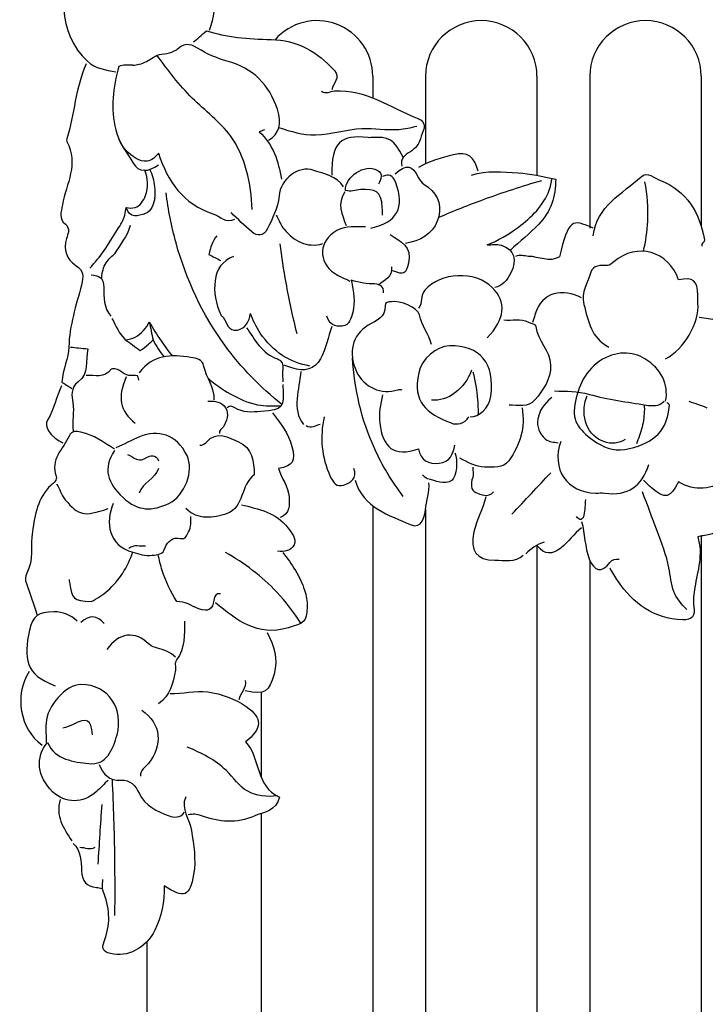
# Model space of a CAD drawing. Units: millimetres. Extents: x 3533 to 5309, y 1802 to 5638.
# Drawn here: x 3972 to 4089, y 4847 to 5015 of the extents above; entities that cross this region are included whole.
import ezdxf

# ---------------------------------------------------------------- set-up
doc = ezdxf.new("R2010")
doc.units = ezdxf.units.MM
doc.layers.get('Defpoints').update_dxf_attribs({"lineweight": 5})
doc.styles.get("Standard").update_dxf_attribs({"font": 'arial.ttf'})
doc.dimstyles.new('ISO-25', dxfattribs={"dimtxt": 2.5, "dimasz": 2.5, "dimexe": 1.25, "dimexo": 0.625, "dimtad": 1, "dimtxsty": 'Standard', "dimcen": 2.5, "dimadec": 0, "dimazin": 0, "dimtfac": 1, "dimtmove": 0, "dimatfit": 3, "dimfxl": 1, "dimarcsym": 0})

# ---------------------------------------------------------------- blocks, each defined once
blk = doc.blocks.new('058')
for points in [[(2682.94, 4379.74), (2678.44, 4374.79), (2678.75, 4366.63), (2683.83, 4361.89)], [(2702.63, 4379.34), (2705.23, 4375.56), (2706.29, 4371.6), (2704.55, 4367.17)], [(2701.9, 4365.19), (2702.58, 4365.76), (2703.25, 4366.34), (2704.12, 4367.09)], [(2704.12, 4367.09), (2707.41, 4366.04), (2711.24, 4365.68), (2715.13, 4365.61)], [(2702.6, 4364.14), (2701.18, 4365.04), (2700.15, 4364.92), (2699.04, 4363.86)], [(2707.65, 4361.92), (2705.89, 4362.4), (2704.14, 4363.16), (2702.6, 4364.14)], [(2715.13, 4365.61), (2719.52, 4365.52), (2723.05, 4363.54), (2725.93, 4360.33)], [(2683.6, 4361.44), (2681.78, 4357.36), (2681.6, 4352.86), (2680.3, 4348.65)], [(2683.83, 4361.89), (2685.17, 4360.64), (2686.95, 4360.42), (2688.67, 4360.11)], [(2689.17, 4361.03), (2688.21, 4357.43), (2687.74, 4353.86), (2688.64, 4350.18)], [(2691.54, 4361.22), (2690.73, 4361.17), (2689.9, 4361.36), (2689.17, 4361.03)], [(2716.22, 4353.71), (2714.8, 4357.92), (2712.05, 4360.73), (2707.65, 4361.92)], [(2725.93, 4360.33), (2727.05, 4359.09), (2725.65, 4358.13), (2725.5, 4357.03)], [(2723.73, 4356.81), (2724.47, 4356.24), (2725.21, 4356.79), (2725.94, 4356.83)], [(2725.94, 4356.83), (2731.27, 4357.15), (2735.44, 4354.02), (2740.05, 4352.19)], [(2714.69, 4348.43), (2716.48, 4349.48), (2717.05, 4351.25), (2716.22, 4353.71)], [(2740.05, 4352.19), (2742.23, 4351.32), (2740.79, 4349.75), (2740.59, 4348.67)], [(2688.64, 4350.18), (2689.18, 4348.02), (2690.54, 4346.33), (2691.61, 4344.5)], [(2714.03, 4350.19), (2713.81, 4350.12), (2713.59, 4350.04), (2713.1, 4349.88)], [(2713.1, 4349.88), (2715.53, 4347.68), (2716.36, 4344.81), (2716.9, 4341.81)], [(2731.67, 4348.87), (2727.02, 4349.4), (2725.36, 4348.17), (2725.5, 4342.47)], [(2737.62, 4345.56), (2736.17, 4348.51), (2735.17, 4349.11), (2732.11, 4348.87)], [(2680.3, 4348.21), (2682.39, 4344.46), (2680.22, 4340.96), (2679.56, 4337.42)], [(2680.3, 4348.65), (2680.26, 4348.51), (2680.24, 4348.32), (2680.3, 4348.21)], [(2732.11, 4348.87), (2731.97, 4348.86), (2731.82, 4348.85), (2731.67, 4348.87)], [(2740.59, 4348.67), (2740.45, 4347.91), (2739.73, 4346.95), (2738.76, 4346.39)], [(2695.95, 4346.22), (2697.46, 4341.36), (2700.17, 4337.55), (2705.22, 4335.87)], [(2738.76, 4346.39), (2737.97, 4345.94), (2737.1, 4345.23), (2737.4, 4344.02)], [(2746.24, 4345.95), (2744.2, 4345.43), (2742.12, 4344.9), (2740.27, 4343.8)], [(2750.41, 4343.14), (2749.87, 4345.56), (2748.59, 4346.56), (2746.24, 4345.95)], [(2691.61, 4344.5), (2692.55, 4342.9), (2694.22, 4342.98), (2695.95, 4344.24)], [(2722.39, 4343.29), (2719.81, 4344.2), (2716.68, 4341.8), (2716.48, 4338.94)], [(2727.81, 4339.87), (2727.74, 4342.22), (2731.12, 4344.46), (2733.21, 4343.34)], [(2736.3, 4342.69), (2738.14, 4344.41), (2739.24, 4344.21), (2740.28, 4342.04)], [(2727.48, 4340.49), (2726.31, 4342.36), (2724.18, 4342.65), (2722.39, 4343.29)], [(2733.21, 4343.34), (2734.35, 4342.72), (2733.84, 4341.78), (2733.44, 4340.93)], [(2736.37, 4341.18), (2735.82, 4342.61), (2735.2, 4342.62), (2734.1, 4342.25)], [(2749.31, 4342.47), (2751.91, 4343.39), (2754.61, 4342.95), (2757.25, 4342.86)], [(2757.25, 4342.86), (2759.32, 4342.78), (2761.37, 4342.19), (2763.65, 4341.8)], [(2778.23, 4342.21), (2779.29, 4343.17), (2780.47, 4341.97), (2781.49, 4341.56)], [(2732.11, 4333.43), (2736.66, 4334.38), (2737.97, 4336.99), (2736.37, 4341.18)], [(2740.28, 4342.04), (2740.48, 4341.63), (2740.79, 4341.18), (2741.16, 4340.95)], [(2741.16, 4340.95), (2743.28, 4339.67), (2744.31, 4337.73), (2743.72, 4335.44)], [(2763.65, 4341.8), (2763.67, 4338.85), (2762.82, 4336.23), (2760.76, 4334.11)], [(2770.04, 4332.11), (2770.66, 4337.18), (2774.99, 4339.29), (2778.23, 4342.21)], [(2781.49, 4341.56), (2786.07, 4339.77), (2788.15, 4336.05), (2789, 4331.45)], [(2716.48, 4338.94), (2716.33, 4336.82), (2715.33, 4335.05), (2714.45, 4333.23)], [(2727.7, 4339.61), (2726.32, 4337.64), (2727.24, 4335.76), (2727.92, 4333.87)], [(2730.35, 4340.01), (2729.51, 4339.97), (2728.69, 4339.5), (2727.81, 4339.87)], [(2734.09, 4336.96), (2733.93, 4339.81), (2732.91, 4340.13), (2730.35, 4340.01)], [(2679.56, 4337.42), (2679.32, 4336.12), (2678.91, 4335.06), (2680.07, 4334.09)], [(2695.29, 4338.5), (2695.05, 4337.46), (2694.73, 4336.29), (2693.72, 4335.92)], [(2693.72, 4335.92), (2692.52, 4335.47), (2691, 4334.99), (2690.44, 4336.96)], [(2705.22, 4335.87), (2706.43, 4335.47), (2707.46, 4334.21), (2708.96, 4334.98)], [(2711.84, 4332.79), (2710.6, 4333.82), (2709.47, 4334.98), (2708.3, 4336.08)], [(2716.02, 4335.64), (2716.46, 4334.83), (2716.78, 4333.92), (2717.36, 4333.23)], [(2734.1, 4335.64), (2734.1, 4336.08), (2734.12, 4336.52), (2734.09, 4336.96)], [(2680.07, 4334.09), (2680.96, 4333.36), (2680.46, 4332.41), (2680.25, 4331.68)], [(2691.1, 4333.87), (2690.71, 4331.99), (2689.27, 4330.67), (2688.45, 4329.02)], [(2731.23, 4333.65), (2729.59, 4333.62), (2727.96, 4333.86), (2726.36, 4333.02)], [(2743.72, 4335.44), (2743.14, 4333.12), (2741.4, 4331.56), (2738.95, 4331.01)], [(2760.76, 4334.11), (2759.24, 4332.55), (2757.54, 4331.15), (2755.93, 4329.68)], [(2770.04, 4333.43), (2766.43, 4335.06), (2765.82, 4334.98), (2764.3, 4328.54)], [(2714.45, 4333.23), (2713.87, 4332.04), (2712.79, 4332.01), (2711.84, 4332.79)], [(2717.36, 4333.23), (2719.08, 4331.22), (2721.17, 4330.01), (2723.95, 4330.79)], [(2726.36, 4333.02), (2723.3, 4331.39), (2723.02, 4327.64), (2725.95, 4325.73)], [(2735.42, 4332.33), (2737.2, 4331.19), (2739.25, 4330.31), (2738.54, 4327.47)], [(2680.25, 4331.68), (2679.67, 4329.69), (2680.23, 4328.13), (2681.86, 4327.07)], [(2705.87, 4332.11), (2705.15, 4331.2), (2704.78, 4330.14), (2704.51, 4328.94)], [(2738.95, 4331.01), (2738.65, 4330.94), (2738.36, 4330.86), (2738.07, 4330.79)], [(2751.96, 4330.57), (2752.77, 4330.57), (2753.64, 4330.77), (2754.37, 4330.53)], [(2754.37, 4330.53), (2756.67, 4329.76), (2757.14, 4328.03), (2755.95, 4325.7)], [(2784.59, 4324.61), (2782.88, 4329.55), (2777.56, 4331.03), (2773.56, 4327.71)], [(2789, 4331.45), (2789.08, 4331.01), (2788.35, 4330.85), (2788.56, 4330.35)], [(2704.51, 4328.94), (2705.18, 4328.6), (2705.86, 4328.26), (2706.53, 4327.92)], [(2759.01, 4328.62), (2758.28, 4328.63), (2757.54, 4329.02), (2756.81, 4328.58)], [(2708.74, 4328.58), (2704.83, 4327.25), (2704.96, 4322.25), (2706.54, 4318.66)], [(2738.54, 4327.47), (2738.07, 4325.56), (2737.9, 4325.37), (2735.86, 4326.16)], [(2764.3, 4328.54), (2762.54, 4327.48), (2760.78, 4328.59), (2759.01, 4328.62)], [(2772.46, 4327.07), (2771.34, 4327.05), (2770.01, 4327.18), (2769.65, 4325.92)], [(2773.56, 4327.71), (2773.24, 4327.44), (2772.84, 4327.08), (2772.46, 4327.07)], [(2681.86, 4327.07), (2683.28, 4326.14), (2683.17, 4325.22), (2682.79, 4323.71)], [(2684.48, 4325.49), (2685.76, 4325.31), (2686.57, 4325.08), (2686.59, 4323.29)], [(2725.95, 4325.73), (2726.77, 4325.19), (2727.7, 4324.83), (2728.58, 4324.39)], [(2735.64, 4326.82), (2735.92, 4325.06), (2734.44, 4324.57), (2733.44, 4323.73)], [(2752.84, 4323.29), (2749.92, 4326.2), (2743.99, 4325.93), (2741.35, 4322.87)], [(2755.95, 4325.7), (2755.34, 4324.52), (2754.61, 4323.61), (2753.28, 4323.29)], [(2769.65, 4325.92), (2769.14, 4324.13), (2767.91, 4322.52), (2768.46, 4320.41)], [(2732.77, 4323.91), (2731.51, 4323.9), (2730.27, 4324.09), (2728.77, 4324.58)], [(2728.77, 4324.58), (2729.24, 4322.48), (2729.49, 4320.8), (2729.04, 4319.1)], [(2734.32, 4322.41), (2734.38, 4323.5), (2733.59, 4323.92), (2732.77, 4323.91)], [(2787.9, 4321.97), (2787.83, 4324.52), (2787.12, 4325.09), (2784.59, 4324.61)], [(2682.79, 4323.71), (2681.92, 4320.24), (2680.73, 4316.83), (2680.66, 4313.15)], [(2686.59, 4323.29), (2686.61, 4321.71), (2686.57, 4319.84), (2687.79, 4318.44)], [(2741.35, 4322.87), (2740.53, 4321.92), (2741, 4320.66), (2740.27, 4319.76)], [(2751.96, 4314.69), (2755.05, 4317.9), (2755.34, 4320.8), (2752.84, 4323.29)], [(2768.05, 4321.53), (2764.99, 4323.19), (2761.24, 4322.7), (2760.11, 4318.66)], [(2735.64, 4320.88), (2735.14, 4320.8), (2734.53, 4320.88), (2734.56, 4320.2)], [(2740.43, 4318.65), (2740.18, 4319.9), (2737.04, 4321.12), (2735.64, 4320.88)], [(2768.46, 4320.41), (2769.19, 4317.56), (2769.71, 4314.66), (2772.69, 4313.15)], [(2782.39, 4311.16), (2785.5, 4312.67), (2788.14, 4317.22), (2787.9, 4320.64)], [(2787.9, 4320.64), (2787.87, 4321.08), (2787.91, 4321.53), (2787.9, 4321.97)], [(2709.39, 4316.05), (2710.81, 4316.33), (2711.38, 4317.53), (2711.61, 4318.88)], [(2729.04, 4319.1), (2728.75, 4318.04), (2728.55, 4316.86), (2727.26, 4316.71)], [(2734.56, 4320.2), (2734.65, 4318.14), (2733.09, 4317.67), (2731.69, 4316.86)], [(2688.01, 4318), (2688.65, 4316.76), (2689.22, 4315.48), (2690.22, 4314.47)], [(2694.37, 4317.45), (2694.58, 4316.42), (2694.79, 4315.38), (2695, 4314.35)], [(2706.54, 4318.66), (2706.62, 4318.49), (2706.85, 4318.38), (2706.97, 4318.22)], [(2706.97, 4318.22), (2707.61, 4317.29), (2707.81, 4315.74), (2709.39, 4316.05)], [(2727.26, 4316.71), (2726.01, 4316.56), (2724.98, 4317.08), (2724.62, 4318.44)], [(2742.48, 4313.59), (2742, 4315.35), (2740.8, 4316.8), (2740.43, 4318.65)], [(2754.82, 4317.78), (2756.22, 4317.64), (2757.65, 4318.06), (2759.04, 4317.39)], [(2759.04, 4317.39), (2759.49, 4317.17), (2760.26, 4317.08), (2760.29, 4316.67)], [(2760.11, 4318.66), (2759.99, 4318.21), (2759.82, 4317.78), (2759.68, 4317.34)], [(2788.12, 4318.22), (2789.15, 4318.07), (2790.2, 4318.01), (2791.2, 4317.76)], [(2710.94, 4316.45), (2712.39, 4314.37), (2713.56, 4312.05), (2716.22, 4311.13)], [(2725.5, 4316.67), (2724.82, 4314.84), (2724.5, 4312.91), (2723.56, 4311.14)], [(2731.69, 4316.86), (2728.95, 4315.27), (2728.22, 4312.1), (2729.69, 4308.96)], [(2760.29, 4316.67), (2760.47, 4314.21), (2762.75, 4312.59), (2762.79, 4310.06)], [(2690.22, 4314.47), (2691.09, 4313.83), (2691.97, 4313.18), (2692.84, 4312.54)], [(2680.66, 4313.15), (2680.62, 4311.24), (2679.58, 4309.39), (2679.48, 4307.15)], [(2680.96, 4313.15), (2681.85, 4313.05), (2682.74, 4312.96), (2683.89, 4312.83)], [(2683.89, 4312.83), (2683.49, 4310.79), (2684.13, 4308.6), (2682.25, 4307.23)], [(2745.56, 4313.36), (2743.36, 4313.3), (2740.77, 4311.1), (2740.29, 4308.73)], [(2752.59, 4304.77), (2753.34, 4310.27), (2750.77, 4313.51), (2745.56, 4313.36)], [(2778.86, 4311.16), (2776.83, 4312.44), (2773.74, 4312.55), (2771.13, 4310.74)], [(2701.46, 4311.37), (2698.09, 4311.96), (2694.91, 4311.85), (2692.64, 4308.74)], [(2703.68, 4309.84), (2703.42, 4311.09), (2702.39, 4311.2), (2701.46, 4311.37)], [(2716.22, 4311.13), (2716.75, 4310.94), (2717.2, 4310.39), (2717.13, 4309.62)], [(2723.56, 4311.14), (2722.62, 4309.37), (2720.78, 4308.81), (2718.66, 4309.62)], [(2771.13, 4310.74), (2768.33, 4308.79), (2767.26, 4305.82), (2766.83, 4302.77)], [(2782.39, 4303.89), (2782.94, 4306.82), (2781.69, 4309.38), (2778.86, 4311.16)], [(2687.84, 4309.36), (2686.71, 4307.72), (2685.06, 4308.42), (2683.6, 4308.3)], [(2689.3, 4309.14), (2688.98, 4309.43), (2687.98, 4309.55), (2687.84, 4309.36)], [(2691.98, 4308.29), (2690.96, 4308.17), (2690.1, 4308.42), (2689.3, 4309.14)], [(2705.43, 4304.11), (2705.53, 4306.23), (2704.08, 4307.88), (2703.68, 4309.84)], [(2717.13, 4309.62), (2717.06, 4308.81), (2717.12, 4308), (2717.12, 4307.19)], [(2718.66, 4309.62), (2718.23, 4309.78), (2717.78, 4309.91), (2717.34, 4310.06)], [(2720.21, 4308.96), (2719.98, 4307.41), (2719.74, 4305.87), (2719.55, 4304.33)], [(2729.69, 4308.96), (2730.95, 4306.25), (2733.9, 4304.96), (2736.75, 4305.86)], [(2740.29, 4308.73), (2739.27, 4303.74), (2741.49, 4301.91), (2745.81, 4300.19)], [(2749.31, 4309.18), (2748.22, 4306.05), (2745.14, 4303.76), (2742.48, 4304.11)], [(2762.79, 4310.06), (2762.82, 4307.62), (2761.55, 4305.83), (2760.11, 4304.12)], [(2679.48, 4307.15), (2679.93, 4306.87), (2680.55, 4306.48), (2681.18, 4306.09)], [(2682.25, 4307.23), (2680.88, 4306.23), (2681.15, 4304.66), (2681.32, 4303.69)], [(2690.44, 4308.07), (2688.89, 4304.56), (2689.35, 4302.22), (2691.98, 4300.14)], [(2692.64, 4307.41), (2692.39, 4307.68), (2692.7, 4308.38), (2691.98, 4308.29)], [(2679.41, 4306.53), (2678.49, 4304.67), (2678.19, 4302.58), (2677.05, 4300.76)], [(2717.12, 4306.75), (2717.31, 4302.59), (2717.32, 4302.53), (2713.37, 4302.15)], [(2736.75, 4305.86), (2736.95, 4305.92), (2737.18, 4305.87), (2737.4, 4305.87)], [(2763.42, 4305.65), (2765.43, 4305.62), (2767.38, 4305.64), (2769.4, 4305.07)], [(2681.32, 4303.69), (2681.6, 4302.02), (2681.19, 4300.42), (2681.4, 4298.81)], [(2704.33, 4303.89), (2705.51, 4303.93), (2706.74, 4303.85), (2707.38, 4302.76)], [(2719.55, 4304.33), (2719.36, 4302.73), (2719.68, 4301.24), (2720.65, 4299.92)], [(2734.1, 4304.99), (2733.79, 4303.38), (2733.47, 4301.78), (2733.66, 4300.14)], [(2749.09, 4301.24), (2750.58, 4301.19), (2752.3, 4302.71), (2752.59, 4304.77)], [(2760.11, 4304.12), (2758.91, 4302.69), (2757.23, 4303.27), (2755.71, 4303.22)], [(2762.98, 4304.55), (2760.24, 4302.37), (2759.77, 4299.25), (2761.87, 4297.47)], [(2769.4, 4305.07), (2772.55, 4304.18), (2775.84, 4303.76), (2779.08, 4303.25)], [(2779.08, 4303.25), (2780.13, 4303.09), (2781.28, 4303), (2782.17, 4303.89)], [(2783.03, 4303.22), (2783.04, 4303.36), (2782.75, 4303.52), (2782.61, 4303.66)], [(2786.36, 4303.89), (2787.39, 4303.52), (2788.45, 4303.24), (2789.44, 4302.77)], [(2707.38, 4302.76), (2708.02, 4301.67), (2707.55, 4300.51), (2706.97, 4299.48)], [(2708.97, 4302.79), (2708.49, 4303.09), (2708.08, 4303.14), (2707.64, 4302.78)], [(2713.37, 4302.15), (2711.88, 4302.01), (2710.33, 4301.92), (2708.97, 4302.79)], [(2757.91, 4302.78), (2758.55, 4299.43), (2757.54, 4296.45), (2755.68, 4293.76)], [(2766.83, 4302.77), (2766.44, 4300.01), (2768.49, 4298.24), (2770.69, 4296.82)], [(2776.24, 4295.83), (2780.4, 4296.79), (2782.78, 4298.97), (2783.03, 4303.22)], [(2677.05, 4300.76), (2676.27, 4299.54), (2677.61, 4297.74), (2679.63, 4296.83)], [(2715.35, 4301.9), (2716.74, 4300.15), (2718.12, 4298.43), (2718.68, 4296.17)], [(2724.17, 4301.24), (2723.43, 4297.74), (2723.72, 4294.39), (2725.22, 4291.07)], [(2745.81, 4300.19), (2746.81, 4299.79), (2748.14, 4300.04), (2748.87, 4301.24)], [(2682.72, 4298.6), (2681.9, 4298.76), (2681.21, 4298.97), (2680.71, 4297.94)], [(2688.45, 4295.73), (2686.62, 4296.85), (2684.92, 4298.19), (2682.72, 4298.6)], [(2700.8, 4294.62), (2699, 4298.33), (2695.86, 4299.09), (2692.68, 4297.83)], [(2704.06, 4296.87), (2705.88, 4299.02), (2707.91, 4297.7), (2709.59, 4296.97)], [(2706.97, 4299.48), (2706.76, 4299.11), (2706.17, 4298.96), (2706.31, 4298.37)], [(2723.51, 4299.92), (2722.7, 4299.86), (2721.96, 4299.09), (2721.09, 4299.7)], [(2733.66, 4300.14), (2734.13, 4296.04), (2736.07, 4294.26), (2740.26, 4295.8)], [(2680.71, 4297.94), (2679.66, 4295.76), (2677.43, 4293.99), (2678.5, 4291.09)], [(2692.68, 4297.83), (2691.36, 4297.3), (2690.04, 4296.53), (2688.67, 4295.95)], [(2703.01, 4296.39), (2703.45, 4296.35), (2703.95, 4296.74), (2704.06, 4296.87)], [(2709.59, 4296.97), (2711.89, 4295.97), (2712.22, 4293.61), (2712.27, 4291.32)], [(2761.87, 4297.47), (2762.55, 4296.9), (2763.33, 4296.97), (2764.09, 4296.83)], [(2764.53, 4297.05), (2762.8, 4292.42), (2765.63, 4288.23), (2770.48, 4288.23)], [(2688.45, 4295.51), (2686.37, 4292.44), (2687.27, 4289.88), (2689.9, 4287.47)], [(2718.68, 4296.17), (2719.31, 4293.64), (2718.94, 4292.91), (2716.39, 4292.41)], [(2740.26, 4295.8), (2740.6, 4293.83), (2741.94, 4293.13), (2743.8, 4293.31)], [(2743.8, 4293.31), (2745.63, 4293.49), (2746.13, 4294.88), (2746.45, 4296.39)], [(2770.69, 4296.82), (2772.42, 4295.7), (2774.02, 4295.32), (2776.24, 4295.83)], [(2690.66, 4294.84), (2691.71, 4294.32), (2692.62, 4293.34), (2694.01, 4294.34)], [(2694.01, 4294.34), (2694.38, 4294.6), (2695.6, 4294.91), (2695.95, 4293.74)], [(2697.71, 4286.47), (2700.44, 4287.76), (2702.04, 4292.07), (2700.8, 4294.62)], [(2746.45, 4295.07), (2747, 4294), (2746.76, 4290.96), (2745.99, 4290.45)], [(2751.52, 4292.68), (2750, 4292.68), (2748.66, 4293.48), (2747.33, 4294.18)], [(2755.68, 4293.76), (2754.7, 4292.35), (2752.96, 4292.69), (2751.52, 4292.68)], [(2695.95, 4292.42), (2695.35, 4290.62), (2693.21, 4290.05), (2692.64, 4288.23)], [(2716.39, 4292.41), (2716.9, 4290.75), (2718.1, 4289.34), (2718.2, 4287.57)], [(2727.47, 4289.6), (2728.72, 4289.99), (2729.85, 4290.73), (2729.25, 4292.42)], [(2749.53, 4292.64), (2749.53, 4292.05), (2749.69, 4291.41), (2749.5, 4290.89)], [(2772.02, 4288.22), (2775.93, 4287.68), (2778.37, 4289.38), (2779.52, 4293.08)], [(2678.5, 4291.09), (2678.73, 4290.46), (2678.02, 4289.95), (2677.62, 4289.58)], [(2712.27, 4291.32), (2709.87, 4289.71), (2710.6, 4285.79), (2707.62, 4284.75)], [(2725.22, 4291.07), (2725.75, 4289.9), (2726.34, 4289.24), (2727.47, 4289.6)], [(2729.47, 4290.43), (2730.82, 4285.65), (2735.24, 4284.52), (2738.99, 4282.81)], [(2741.82, 4290.68), (2741.49, 4290.75), (2741.23, 4291.1), (2740.93, 4291.32)], [(2745.99, 4290.45), (2744.58, 4289.51), (2743.19, 4290.37), (2741.82, 4290.68)], [(2749.5, 4290.89), (2749.12, 4289.86), (2749.17, 4288.66), (2750.01, 4288.33)], [(2756.2, 4284.64), (2758.4, 4286.99), (2760.61, 4289.35), (2762.82, 4291.71)], [(2779.97, 4289.12), (2779.49, 4289.52), (2779.08, 4289.99), (2778.64, 4290.43)], [(2784.57, 4290.17), (2783.3, 4287.37), (2782.28, 4287.12), (2779.97, 4289.12)], [(2792.98, 4290.42), (2790.2, 4289), (2787.44, 4288.32), (2784.57, 4290.17)], [(2677.62, 4289.58), (2675.3, 4287.4), (2674.89, 4284.63), (2674.44, 4281.63)], [(2678.53, 4289.77), (2679.17, 4288.96), (2679.29, 4287.93), (2680.03, 4287.09)], [(2741.44, 4285.37), (2741.54, 4286.94), (2742.25, 4288.42), (2742.03, 4289.99)], [(2680.03, 4287.09), (2682.39, 4284.39), (2683.14, 4284.15), (2687.35, 4285.58)], [(2689.9, 4287.47), (2692.54, 4285.04), (2694.92, 4285.16), (2697.71, 4286.47)], [(2718.2, 4287.57), (2718.28, 4286.18), (2718.4, 4284.69), (2716.68, 4284.04)], [(2751.74, 4287.57), (2751.2, 4285.54), (2750.19, 4283.69), (2749.71, 4281.62)], [(2750.01, 4288.33), (2750.85, 4288.01), (2752.11, 4287.33), (2753.06, 4288.45)], [(2768.72, 4287.13), (2768.64, 4286.25), (2768.66, 4285.34), (2768.47, 4284.49)], [(2770.48, 4288.23), (2770.99, 4288.23), (2771.52, 4288.29), (2772.02, 4288.22)], [(2688.23, 4286.47), (2686.82, 4283.14), (2687.4, 4279.33), (2691.55, 4278.14)], [(2707.62, 4284.75), (2705.25, 4283.93), (2702.72, 4283.58), (2700.58, 4285.58)], [(2710.06, 4286.25), (2712.99, 4285.49), (2716.03, 4284.96), (2718, 4282.28)], [(2738.99, 4282.81), (2740.79, 4281.99), (2741.38, 4284.43), (2741.44, 4285.37)], [(2701.05, 4281.6), (2701.52, 4282.47), (2701.44, 4283.36), (2701.46, 4284.26)], [(2768.47, 4284.49), (2768.27, 4283.62), (2767.76, 4283.46), (2767.17, 4284.26)], [(2791.18, 4284.25), (2791.87, 4281.96), (2791.28, 4281.24), (2788.78, 4280.95)], [(2718, 4282.28), (2718.63, 4281.42), (2719.52, 4280.51), (2719.05, 4279.43)], [(2768.05, 4282.28), (2766.72, 4281.34), (2765.91, 4279.9), (2764.58, 4278.9)], [(2768.05, 4283.38), (2768.67, 4281.28), (2768.56, 4279.03), (2769.38, 4276.99)], [(2674.44, 4281.63), (2674.09, 4279.28), (2674.7, 4276.78), (2673.47, 4274.55)], [(2697.1, 4278.95), (2697.46, 4280.02), (2698.4, 4280.75), (2699.7, 4280.5)], [(2699.7, 4280.5), (2700.65, 4280.32), (2700.72, 4280.99), (2701.05, 4281.6)], [(2749.71, 4281.62), (2748.99, 4278.46), (2750.14, 4276.72), (2753.28, 4276.78)], [(2787.86, 4280.76), (2788.83, 4277.81), (2787.82, 4274.97), (2787.38, 4272.15)], [(2788.78, 4280.95), (2788.48, 4280.91), (2788.19, 4280.83), (2787.86, 4280.76)], [(2693.74, 4279.19), (2692.79, 4279.02), (2691.73, 4279.58), (2690.88, 4278.75)], [(2694.85, 4277.62), (2695.84, 4277.74), (2696.69, 4277.69), (2697.1, 4278.95)], [(2719.05, 4279.43), (2718.57, 4278.33), (2717.37, 4278.22), (2716.24, 4278.31)], [(2761.66, 4279.85), (2760.44, 4279.49), (2759.45, 4278.77), (2758.57, 4277.87)], [(2764.58, 4278.9), (2762.96, 4277.69), (2761.8, 4277.67), (2760.56, 4279.19)], [(2691.55, 4278.14), (2692.58, 4277.85), (2693.68, 4277.47), (2694.85, 4277.62)], [(2717.12, 4278.09), (2718.7, 4276.15), (2720.04, 4274.06), (2720.84, 4271.68)], [(2753.28, 4276.78), (2754.93, 4276.82), (2756.71, 4276.27), (2758.13, 4277.65)], [(2769.38, 4276.99), (2770.23, 4274.86), (2771.51, 4274.58), (2772.86, 4276.36)], [(2772.86, 4276.36), (2773.37, 4277.03), (2773.86, 4276.95), (2774.45, 4276.98)], [(2774.24, 4273.24), (2773.75, 4273.94), (2773.35, 4274.71), (2772.91, 4275.44)], [(2673.47, 4274.55), (2673.17, 4274.01), (2673.17, 4273.44), (2673.43, 4272.78)], [(2680.73, 4273.46), (2680.73, 4273.31), (2680.71, 4273.16), (2680.74, 4273.02)], [(2673.43, 4272.78), (2674.11, 4271.05), (2674.63, 4269.27), (2675.22, 4267.5)], [(2680.74, 4273.02), (2681.29, 4270.01), (2681.29, 4270.01), (2684.48, 4269.71)], [(2720.84, 4271.68), (2721.15, 4270.78), (2721.31, 4269.78), (2721.28, 4268.83)], [(2785.25, 4266.6), (2780.33, 4266.78), (2776.92, 4269.4), (2774.24, 4273.24)], [(2787.38, 4272.15), (2787.2, 4271.01), (2787.04, 4269.96), (2787.22, 4268.82)], [(2706.53, 4271.03), (2705.69, 4271.14), (2705.52, 4270.74), (2705.39, 4269.93)], [(2702.75, 4268.51), (2701.57, 4268.97), (2700.42, 4269.8), (2699.04, 4269.71)], [(2705.39, 4269.93), (2705.16, 4268.47), (2704.51, 4267.83), (2702.75, 4268.51)], [(2718.02, 4265.24), (2712.78, 4263.71), (2709.25, 4266.58), (2705.65, 4269.49)], [(2721.28, 4268.83), (2721.19, 4266.13), (2720.69, 4266.02), (2718.02, 4265.24)], [(2787.22, 4268.82), (2787.44, 4267.37), (2786.95, 4266.54), (2785.25, 4266.6)], [(2678.09, 4267.96), (2675.48, 4267.9), (2674.45, 4267.35), (2673.93, 4264.85)], [(2682.06, 4266.4), (2680.94, 4267.45), (2679.67, 4268), (2678.09, 4267.96)], [(2686.69, 4265.96), (2685.44, 4267.38), (2684.12, 4267.53), (2682.72, 4266.18)], [(2700.36, 4266.4), (2700.34, 4264.11), (2700.55, 4261.77), (2699.03, 4259.79)], [(2673.93, 4264.85), (2672.96, 4260.07), (2673.16, 4257.23), (2678.31, 4255.37)], [(2694.38, 4262.4), (2691.94, 4264.81), (2689.19, 4264.45), (2687.13, 4261.55)], [(2714.47, 4264.42), (2715.62, 4262.19), (2716.39, 4259.99), (2715.63, 4257.34)], [(2695.74, 4261.8), (2695.29, 4261.93), (2694.81, 4261.98), (2694.38, 4262.4)], [(2698.82, 4260.23), (2697.98, 4261.12), (2696.88, 4261.47), (2695.74, 4261.8)], [(2699.03, 4259.79), (2698.6, 4259.22), (2698.92, 4258.61), (2698.82, 4258.02)], [(2673.9, 4257.8), (2671.28, 4253.74), (2672.3, 4247.92), (2676.1, 4245.23)], [(2698.82, 4258.02), (2698.43, 4255.82), (2697.96, 4253.67), (2695.95, 4252.29)], [(2715.63, 4257.34), (2714.76, 4254.31), (2714.18, 4253.8), (2710.72, 4254.49)], [(2682.72, 4255.58), (2680.17, 4255.59), (2676.89, 4251.89), (2676.77, 4248.98)], [(2688.87, 4247), (2690.02, 4251.24), (2687.58, 4255.55), (2682.72, 4255.58)], [(2710.72, 4256.26), (2711.04, 4254.92), (2709.82, 4254.11), (2709.62, 4252.95)], [(2697.93, 4254.05), (2700.07, 4253.94), (2702.17, 4254.61), (2704.33, 4254.3)], [(2704.33, 4254.3), (2706.73, 4253.96), (2708.99, 4253.14), (2710.91, 4251.8)], [(2710.91, 4251.8), (2713.71, 4249.83), (2713.61, 4248.1), (2710.79, 4245.77)], [(2684.7, 4247), (2684.48, 4249.63), (2683.76, 4250), (2681.39, 4248.77)], [(2693.08, 4251.18), (2696.46, 4248.94), (2696.67, 4245.12), (2694.23, 4242.11)], [(2676.77, 4248.98), (2676.73, 4247.88), (2676.77, 4246.77), (2676.77, 4245.67)], [(2681.39, 4248.77), (2680.84, 4248.48), (2680.22, 4248.32), (2679.63, 4248.1)], [(2684.06, 4242.08), (2687.05, 4241.74), (2688.19, 4244.49), (2688.87, 4247)], [(2677.87, 4237.29), (2675.27, 4239.77), (2674.91, 4243.19), (2676.99, 4245.67)], [(2676.99, 4245.67), (2678.41, 4242.68), (2681.5, 4242.37), (2684.06, 4242.08)], [(2710.79, 4245.77), (2713.4, 4243.01), (2712.39, 4238.16), (2716.56, 4236.38)], [(2685.81, 4241.92), (2686.51, 4240.27), (2687.49, 4239.1), (2689.56, 4239.25)], [(2694.23, 4242.11), (2693.71, 4241.48), (2692.77, 4241), (2692.86, 4239.94)], [(2687.35, 4239.28), (2686.69, 4238.62), (2686.05, 4237.93), (2685.36, 4237.3)], [(2689.56, 4239.25), (2691.08, 4239.36), (2692.04, 4238.29), (2692.62, 4237.06)], [(2685.36, 4237.3), (2683.11, 4235.21), (2680.05, 4235.22), (2677.87, 4237.29)], [(2692.62, 4237.06), (2693.66, 4234.83), (2695.69, 4233.94), (2697.74, 4233.17)], [(2700.58, 4236.41), (2699.64, 4234.31), (2701.27, 4232.61), (2701.55, 4230.69)], [(2679.19, 4235.97), (2678.34, 4233.19), (2679.69, 4231.04), (2681.18, 4228.91)], [(2686.25, 4235.09), (2686.03, 4231.71), (2685.81, 4228.33), (2685.59, 4224.95)], [(2716.56, 4236.38), (2715.99, 4233.9), (2713.84, 4233.84), (2712.25, 4233.13)], [(2697.74, 4233.17), (2698.5, 4232.88), (2699.68, 4232.73), (2700.36, 4233.77)], [(2703.25, 4233.18), (2702.41, 4233.49), (2701.78, 4233.5), (2701.02, 4233.32)], [(2712.25, 4233.13), (2709.29, 4231.81), (2706.2, 4232.07), (2703.25, 4233.18)], [(2701.55, 4230.69), (2701.92, 4228.17), (2702.38, 4225.73), (2701.92, 4223.18)], [(2681.4, 4228.47), (2682.76, 4227.21), (2682.73, 4225.34), (2682.81, 4223.84)], [(2682.5, 4227.81), (2683.38, 4227.82), (2684.26, 4227.3), (2685.15, 4227.81)], [(2682.81, 4223.84), (2682.92, 4221.87), (2683.63, 4221.16), (2685.36, 4220.97)], [(2701.92, 4223.18), (2701.25, 4219.41), (2700.37, 4218.96), (2696.89, 4221.23)], [(2686.66, 4219.86), (2686.33, 4220.7), (2686.32, 4221.47), (2686.47, 4222.3)], [(2685.36, 4220.97), (2685.66, 4220.94), (2685.95, 4220.83), (2686.25, 4220.76)], [(2686.68, 4211.72), (2687.71, 4214.43), (2687.72, 4217.17), (2686.66, 4219.86)], [(2696.89, 4221.23), (2696.97, 4218.45), (2696.49, 4216.01), (2695.32, 4213.68)], [(2695.32, 4213.68), (2693.74, 4210.56), (2690.62, 4208.93), (2687.78, 4209.67)], [(2687.78, 4209.67), (2686.37, 4210.04), (2686.24, 4210.56), (2686.68, 4211.72)]]:
    blk.add_open_spline(points, degree=3)
for points, knots in [([(2691.54, 4361.22), (2691.92, 4361.24), (2693.18, 4361.42), (2694.5, 4362.2), (2695.94, 4363.16), (2697.43, 4363.07), (2698.5, 4363.59), (2699.04, 4363.86)], [0, 0, 0, 0, 0.665461, 2.225323, 2.663309, 3.66475, 4.721529, 4.721529, 4.721529, 4.721529]), ([(2711.88, 4336.63), (2711.77, 4340.98), (2710.05, 4348.97), (2701.25, 4355.36), (2697.56, 4360.39), (2695.68, 4362.93)], [0, 0, 0, 0, 7.678246, 13.0616, 18.644461, 18.644461, 18.644461, 18.644461]), ([(2716.46, 4350.62), (2718.46, 4349.9), (2723.27, 4348.6), (2730.02, 4351.07), (2735.87, 4349.89), (2738.98, 4350.58), (2740, 4350.85)], [0, 0, 0, 0, 3.750616, 8.446594, 12.13297, 13.997103, 13.997103, 13.997103, 13.997103]), ([(2695.95, 4346.22), (2695.49, 4345.57), (2694.18, 4344.44), (2691.25, 4345.56), (2689.8, 4347.21), (2689.23, 4348.54)], [0, 0, 0, 0, 1.413796, 2.545268, 5.086635, 5.086635, 5.086635, 5.086635]), ([(2690.44, 4336.96), (2690.93, 4336.84), (2692.45, 4336.75), (2694.35, 4339.45), (2694.14, 4341.95), (2693.62, 4343.3)], [0, 0, 0, 0, 0.886295, 2.468664, 5.010839, 5.010839, 5.010839, 5.010839]), ([(2695.29, 4338.5), (2695.38, 4339.16), (2695.42, 4340.87), (2694.92, 4342.53), (2694.47, 4343.45)], [0, 0, 0, 0, 1.173396, 2.981372, 2.981372, 2.981372, 2.981372]), ([(2743.68, 4335.26), (2746.23, 4336.37), (2752.02, 4338.67), (2757.95, 4340.61), (2761.26, 4341.57)], [0, 0, 0, 0, 4.909982, 10.991274, 10.991274, 10.991274, 10.991274]), ([(2751.96, 4330.57), (2753.86, 4331.31), (2757.95, 4333.73), (2762.16, 4337.85), (2762.9, 4341.23), (2763, 4341.91)], [0, 0, 0, 0, 3.605527, 8.424241, 9.644732, 9.644732, 9.644732, 9.644732]), ([(2778.61, 4329.48), (2779.01, 4331.17), (2779.58, 4335.13), (2779.28, 4339.14), (2778.86, 4341.34)], [0, 0, 0, 0, 3.066147, 7.013671, 7.013671, 7.013671, 7.013671]), ([(2716.98, 4303.33), (2713.33, 4306.26), (2705.45, 4314.33), (2699.4, 4327.38), (2697.58, 4336.58), (2697.24, 4339.46)], [0, 0, 0, 0, 8.251569, 19.640825, 24.758276, 24.758276, 24.758276, 24.758276]), ([(2684.25, 4326.6), (2685.1, 4327.56), (2686.83, 4329.65), (2688.4, 4332.41), (2689.98, 4334.72), (2690.34, 4336.08), (2690.44, 4336.96)], [0, 0, 0, 0, 2.259115, 4.767029, 5.606185, 7.172811, 7.172811, 7.172811, 7.172811]), ([(2719.56, 4315.41), (2718.84, 4318.28), (2717.74, 4323.39), (2716.96, 4328.55), (2716.68, 4330.78)], [0, 0, 0, 0, 5.233707, 9.202914, 9.202914, 9.202914, 9.202914]), ([(2686.27, 4324.7), (2686.26, 4325.57), (2686.59, 4327.29), (2687.8, 4328.56), (2688.45, 4329.02)], [0, 0, 0, 0, 1.52508, 2.942557, 2.942557, 2.942557, 2.942557]), ([(2721.74, 4309.9), (2720.12, 4310.2), (2716.78, 4311.43), (2713.41, 4314.93), (2712.02, 4317.69), (2711.61, 4318.88)], [0, 0, 0, 0, 2.898794, 6.093387, 8.310854, 8.310854, 8.310854, 8.310854]), ([(2690.39, 4314.35), (2690.93, 4314.44), (2692.62, 4314.94), (2693.85, 4316.39), (2694.37, 4317.45)], [0, 0, 0, 0, 0.970614, 3.057585, 3.057585, 3.057585, 3.057585]), ([(2694.37, 4317.45), (2694.98, 4316.33), (2696.2, 4314.34), (2697.6, 4312.46), (2698.27, 4311.64)], [0, 0, 0, 0, 2.253774, 4.122206, 4.122206, 4.122206, 4.122206]), ([(2692.84, 4312.54), (2693.33, 4312.89), (2694.06, 4313.47), (2694.75, 4314.11), (2695, 4314.35)], [0, 0, 0, 0, 1.049479, 1.657214, 1.657214, 1.657214, 1.657214]), ([(2695, 4314.35), (2695.26, 4313.83), (2695.83, 4312.85), (2696.5, 4311.92), (2696.85, 4311.49)], [0, 0, 0, 0, 1.011783, 2.00482, 2.00482, 2.00482, 2.00482]), ([(2737.65, 4287.66), (2735.73, 4290.2), (2731.3, 4297.51), (2729.32, 4306.01), (2729, 4311.28)], [0, 0, 0, 0, 5.631536, 14.959237, 14.959237, 14.959237, 14.959237]), ([(2750.46, 4301.59), (2750.48, 4302.45), (2750.41, 4304.89), (2749.99, 4307.31), (2749.59, 4308.84)], [0, 0, 0, 0, 1.507967, 4.303639, 4.303639, 4.303639, 4.303639]), ([(2704.39, 4307.83), (2705.54, 4306.81), (2708.19, 4304.97), (2712.45, 4303.07), (2715.55, 4303.03), (2716.9, 4303.19)], [0, 0, 0, 0, 2.716388, 5.669275, 8.068024, 8.068024, 8.068024, 8.068024]), ([(2775.49, 4297.37), (2774.98, 4297.07), (2773.16, 4296.35), (2769.54, 4297.75), (2768.17, 4301.59), (2768.66, 4303.99), (2769.01, 4304.85)], [0, 0, 0, 0, 1.059142, 3.33832, 5.912596, 7.549443, 7.549443, 7.549443, 7.549443]), ([(2778.75, 4303.3), (2778.79, 4302.28), (2778.68, 4300.21), (2777.94, 4298.04), (2777.52, 4296.85), (2777.43, 4296.63)], [0, 0, 0, 0, 1.805389, 3.608925, 4.030666, 4.030666, 4.030666, 4.030666]), ([(2786, 4268.35), (2785.09, 4269.23), (2783.36, 4271.4), (2783.07, 4276.38), (2780.81, 4281.91), (2779.32, 4286.23), (2778.43, 4288.42)], [0, 0, 0, 0, 2.229143, 4.64883, 8.563614, 12.722066, 12.722066, 12.722066, 12.722066]), ([(2684.48, 4269.71), (2685.48, 4270.23), (2688.62, 4272.3), (2690.71, 4275.67), (2691.55, 4278.14)], [0, 0, 0, 0, 1.979315, 6.582141, 6.582141, 6.582141, 6.582141]), ([(2699.04, 4269.71), (2698, 4271.36), (2696.76, 4274.02), (2696.06, 4276.83), (2695.89, 4277.76)], [0, 0, 0, 0, 3.441852, 5.106541, 5.106541, 5.106541, 5.106541]), ([(2720.21, 4266.01), (2719.01, 4267.9), (2715.39, 4272.64), (2710.58, 4276.3), (2707.36, 4278.08)], [0, 0, 0, 0, 3.957917, 10.451959, 10.451959, 10.451959, 10.451959]), ([(2716.18, 4236.56), (2714.49, 4236.38), (2710.7, 4236.66), (2707.21, 4241.99), (2703.21, 4243.88), (2700.82, 4244.91)], [0, 0, 0, 0, 3.004876, 5.981177, 10.579993, 10.579993, 10.579993, 10.579993]), ([(2688.5, 4216.14), (2688.54, 4219.41), (2688.54, 4227.17), (2688.29, 4234.93), (2688.07, 4239.41)], [0, 0, 0, 0, 5.771925, 13.694577, 13.694577, 13.694577, 13.694577])]:
    blk.add_open_spline(points, degree=3, knots=knots)
blk = doc.blocks.new('*D13')
at = {"color": 0, "lineweight": -2, "transparency": 16777216}
for p, q in [((4072.69, 5159.52), (3909.47, 5159.52)), ((3910.72, 5129.52), (3910.72, 2536.38)), ((4072.69, 2506.38), (3909.47, 2506.38))]:
    blk.add_line(p, q, dxfattribs=at)
at = {"color": 0, "transparency": 16777216}
for points in [[(3905.72, 5129.52), (3915.72, 5129.52), (3910.72, 5159.52)], [(3905.72, 2536.38), (3915.72, 2536.38), (3910.72, 2506.38)]]:
    blk.add_solid(points, dxfattribs=at)
at = {"layer": 'Defpoints', "color": 0, "transparency": 16777216}
for p in [(4073.32, 5159.52), (3910.72, 2506.38), (4073.32, 2506.38)]:
    blk.add_point(p, dxfattribs=at)
at = {"color": 0, "transparency": 16777216, "insert": (3889.66, 3832.95), "char_height": 40, "attachment_point": 5, "rotation": 90}
blk.add_mtext('2653', dxfattribs=at)

msp = doc.modelspace()

# ---------------------------------------------------------------- linework, layer by layer
for p, q in [((4031.89, 5005.12), (4031.89, 5001.43)), ((4040.89, 5005.12), (4040.89, 4990.2)), ((4059.89, 5005.12), (4059.89, 4988.22)), ((4068.89, 5005.12), (4068.89, 4979.22)), ((4087.89, 5005.12), (4087.87, 4979.55)), ((4031.89, 4931.86), (4031.89, 2864.12)), ((4040.89, 4931.32), (4040.89, 2864.12)), ((4059.89, 4925.14), (4059.89, 2864.12)), ((4087.89, 4926.68), (4087.89, 2864.12)), ((4068.89, 4922.59), (4068.89, 2864.12)), ((4012.89, 4900.06), (4012.89, 4885.5)), ((4012.89, 4879.36), (4012.89, 2864.12)), ((3993.39, 4857.51), (3993.39, 2806.38))]:
    msp.add_line(p, q)
for centre, end in [((4022.39, 5005.12), 138.9049), ((4050.39, 5005.12), 180), ((4078.39, 5005.12), 180)]:
    msp.add_arc(centre, 9.5, 0, end)

# ---------------------------------------------------------------- block references
msp.add_blockref('058', (1299.43, 645.79))

# ---------------------------------------------------------------- dimensions: what is measured, and where the dimension line sits
dim = msp.add_linear_dim(base=(3910.72, 2506.38), p1=(4073.32, 5159.52), p2=(4073.32, 2506.38), angle=90, dimstyle='ISO-25', override={"dimtxt": 40, "dimasz": 30, "dimdec": 0})
dim.commit()
dim.dimension.update_dxf_attribs({"geometry": '*D13', "text_midpoint": (3910.72, 3832.95), "dimtype": 160})

doc.saveas('drawing.dxf')
